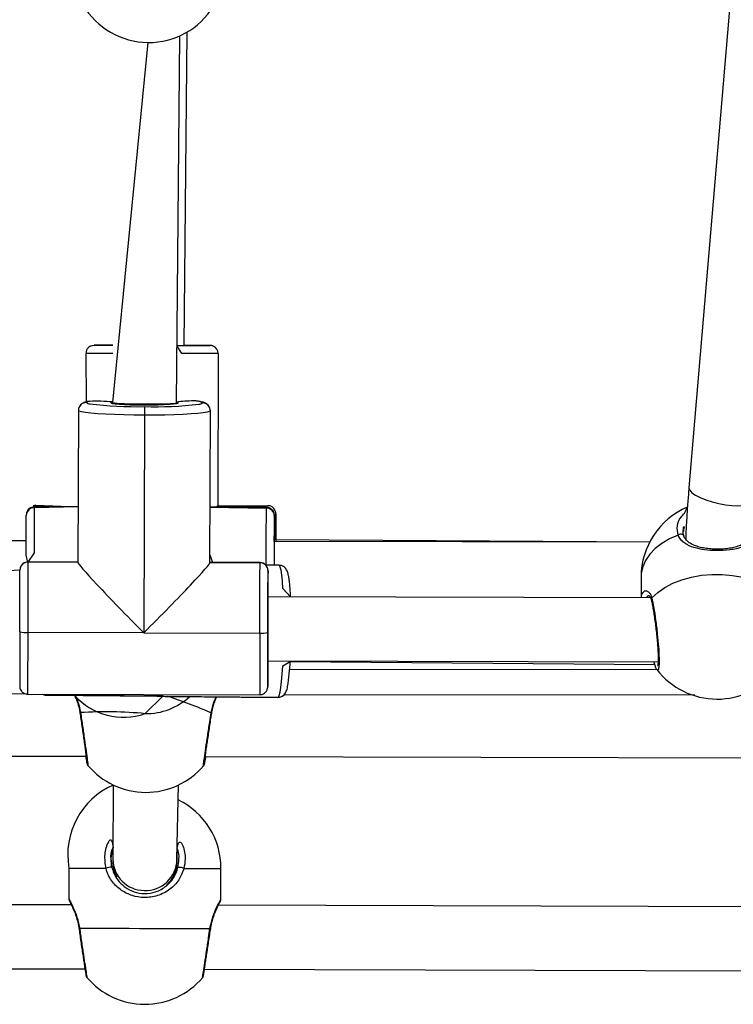
# Model space of a CAD drawing. Units: millimetres. Extents: x 901 to 2365, y 813 to 2115.
# Drawn here: x 1189 to 1207, y 1729 to 1754 of the extents above; entities that cross this region are included whole.
import ezdxf

# ---------------------------------------------------------------- set-up
doc = ezdxf.new("R2010")
doc.units = ezdxf.units.MM
doc.header["$LTSCALE"] = 80

# ---------------------------------------------------------------- blocks, each defined once
blk = doc.blocks.new('1639 2d')
at = {"color": 7, "linetype": 'Continuous', "lineweight": 25}
for p, q in [((1206.74, 1755.806), (1205.555, 1741.856)), ((1192.745, 1743.977), (1192.834, 1753.15)), ((1192.936, 1745.414), (1193.016, 1753.244)), ((1192.034, 1752.981), (1191.145, 1743.987)), ((1190.495, 1743.986), (1190.485, 1745.219)), ((1190.62, 1745.407), (1190.62, 1745.407)), ((1192.936, 1745.414), (1192.936, 1745.414)), ((1193.785, 1745.213), (1193.779, 1741.413)), ((1190.294, 1743.786), (1190.284, 1739.995)), ((1191.145, 1743.987), (1191.145, 1743.965)), ((1192.745, 1743.977), (1192.745, 1743.977)), ((1193.584, 1739.986), (1193.594, 1743.778)), ((1191.943, 1743.671), (1191.929, 1738.233)), ((1189.2, 1741.415), (1189.163, 1741.41)), ((1190.288, 1741.379), (1189.194, 1741.381)), ((1189.229, 1741.421), (1189.2, 1741.415)), ((1189.229, 1741.421), (1190.288, 1741.379)), ((1194.994, 1741.37), (1193.588, 1741.373)), ((1193.779, 1741.413), (1195.028, 1741.41)), ((1205.419, 1740.806), (1205.422, 1740.768)), ((1188.992, 1740.531), (1179.267, 1740.589)), ((1188.992, 1740.531), (1179.287, 1740.55)), ((1204.574, 1740.501), (1195.227, 1740.56)), ((1204.574, 1740.501), (1195.192, 1740.519)), ((1190.284, 1739.995), (1189.034, 1740.002)), ((1190.284, 1739.995), (1189.034, 1739.998)), ((1194.834, 1739.987), (1193.584, 1739.99)), ((1194.834, 1739.983), (1193.584, 1739.986)), ((1195.311, 1739.92), (1194.978, 1739.923)), ((1188.834, 1739.799), (1179.249, 1739.178)), ((1204.359, 1739.631), (1204.358, 1739.112)), ((1204.626, 1739.107), (1195.032, 1739.136)), ((1191.929, 1738.233), (1189.029, 1738.241)), ((1191.929, 1738.233), (1194.829, 1738.226)), ((1195.028, 1737.536), (1204.783, 1737.511)), ((1195.589, 1737.521), (1204.699, 1737.44)), ((1204.755, 1737.317), (1195.575, 1737.312)), ((1204.755, 1737.317), (1204.752, 1737.317)), ((1189.026, 1736.705), (1178.131, 1736.748)), ((1189.026, 1736.702), (1194.826, 1736.687)), ((1189.501, 1736.672), (1192.258, 1736.647)), ((1192.402, 1736.651), (1189.512, 1736.677)), ((1191.963, 1736.214), (1192.402, 1736.651)), ((1192.402, 1736.651), (1195.293, 1736.626)), ((1192.525, 1736.645), (1195.282, 1736.62)), ((1205.703, 1736.676), (1195.434, 1736.683)), ((1193.482, 1735.142), (1211.258, 1735.096)), ((1191.168, 1734.43), (1191.158, 1732.577)), ((1192.758, 1732.569), (1192.797, 1734.432)), ((1192.79, 1734.061), (1192.797, 1734.432)), ((1192.761, 1732.568), (1192.766, 1732.818)), ((1190.059, 1732.357), (1190.057, 1731.585)), ((1191.254, 1732.141), (1191.133, 1732.379)), ((1193.856, 1731.575), (1193.859, 1732.347)), ((1192.513, 1731.94), (1192.486, 1731.914)), ((1192.486, 1731.914), (1192.486, 1731.916)), ((1190.12, 1731.437), (1162.292, 1731.512)), ((1221.62, 1731.353), (1193.792, 1731.427)), ((1190.31, 1730.841), (1190.31, 1730.842)), ((1161.945, 1729.912), (1190.458, 1729.836)), ((1193.445, 1729.828), (1221.958, 1729.752))]:
    blk.add_line(p, q, dxfattribs=at)
at = {"color": 8, "linetype": 'Continuous', "lineweight": 25}
for p, q in [((1190.288, 1741.379), (1189.193, 1741.359)), ((1193.588, 1741.373), (1194.993, 1741.348)), ((1189.034, 1740.002), (1189.034, 1739.998)), ((1194.834, 1739.983), (1194.834, 1739.987)), ((1195.034, 1739.786), (1195.034, 1739.783)), ((1195.026, 1736.886), (1195.026, 1736.89)), ((1189.512, 1736.677), (1189.501, 1736.672)), ((1189.512, 1736.677), (1189.512, 1736.677)), ((1195.282, 1736.62), (1195.293, 1736.626)), ((1192.761, 1732.568), (1192.759, 1732.649))]:
    blk.add_line(p, q, dxfattribs=at)
at = {"color": 7, "linetype": 'Continuous', "lineweight": 25, "flags": 128}
for points in [[(1190.62, 1745.407), (1190.647, 1745.414), (1190.686, 1745.418)], [(1192.759, 1745.414), (1192.763, 1745.414), (1192.867, 1745.414), (1192.939, 1745.414), (1192.976, 1745.414), (1192.976, 1745.414), (1192.94, 1745.414), (1192.936, 1745.414)], [(1191.145, 1744.002), (1191.141, 1744.001), (1191.104, 1743.99), (1191.104, 1743.978), (1191.141, 1743.966), (1191.212, 1743.955), (1191.316, 1743.945), (1191.447, 1743.937), (1191.6, 1743.931), (1191.768, 1743.927), (1191.944, 1743.925)], [(1191.944, 1743.925), (1192.12, 1743.926), (1192.288, 1743.929), (1192.441, 1743.934), (1192.572, 1743.942), (1192.676, 1743.951), (1192.748, 1743.962), (1192.785, 1743.974), (1192.785, 1743.985), (1192.748, 1743.997), (1192.745, 1743.998)], [(1191.943, 1743.671), (1191.684, 1743.673), (1191.433, 1743.678), (1191.194, 1743.685), (1190.973, 1743.695), (1190.776, 1743.707), (1190.608, 1743.72), (1190.473, 1743.736), (1190.374, 1743.752), (1190.314, 1743.769), (1190.294, 1743.786)], [(1193.594, 1743.778), (1193.573, 1743.761), (1193.513, 1743.744), (1193.414, 1743.728), (1193.278, 1743.713), (1193.11, 1743.701), (1192.913, 1743.69), (1192.692, 1743.681), (1192.453, 1743.675), (1192.201, 1743.672), (1191.943, 1743.671)], [(1205.555, 1741.856), (1205.555, 1741.849), (1205.574, 1741.794), (1205.629, 1741.734), (1205.717, 1741.672), (1205.834, 1741.611), (1205.975, 1741.554), (1206.132, 1741.504), (1206.299, 1741.462), (1206.468, 1741.431), (1206.631, 1741.413), (1206.78, 1741.407), (1206.909, 1741.415), (1207.011, 1741.436), (1207.081, 1741.469), (1207.117, 1741.512), (1207.121, 1741.529)], [(1189.034, 1739.998), (1188.991, 1740.172), (1188.991, 1740.382), (1188.992, 1740.577), (1188.992, 1740.751), (1188.992, 1740.9), (1188.993, 1741.02), (1188.993, 1741.108), (1188.993, 1741.162)], [(1195.193, 1741.15), (1195.193, 1741.096), (1195.193, 1741.008), (1195.192, 1740.888), (1195.192, 1740.739), (1195.192, 1740.565), (1195.191, 1740.37), (1195.191, 1740.16), (1195.19, 1739.938), (1195.191, 1739.921)], [(1195.192, 1740.519), (1195.192, 1740.578), (1195.193, 1740.751), (1195.193, 1740.897), (1195.193, 1741.015), (1195.193, 1741.101), (1195.193, 1741.153), (1195.193, 1741.169), (1195.193, 1741.15)], [(1195.192, 1740.519), (1195.192, 1740.537), (1195.192, 1740.564), (1195.192, 1740.553), (1195.192, 1740.507), (1195.192, 1740.425), (1195.191, 1740.314), (1195.191, 1740.176), (1195.191, 1740.018), (1195.191, 1739.921)], [(1195.227, 1740.56), (1195.227, 1740.564), (1195.227, 1740.601), (1195.227, 1740.6), (1195.227, 1740.564), (1195.226, 1740.519)], [(1189.034, 1739.998), (1189.034, 1739.961), (1189.034, 1739.883), (1189.033, 1739.769), (1189.033, 1739.619), (1189.032, 1739.438), (1189.031, 1739.23), (1189.031, 1739.001), (1189.03, 1738.755), (1189.029, 1738.5), (1189.029, 1738.241)], [(1194.829, 1738.226), (1194.829, 1738.485), (1194.83, 1738.74), (1194.831, 1738.985), (1194.831, 1739.215), (1194.832, 1739.422), (1194.833, 1739.604), (1194.833, 1739.753), (1194.834, 1739.868), (1194.834, 1739.946), (1194.834, 1739.983)], [(1188.829, 1738.255), (1188.829, 1738.483), (1188.83, 1738.707), (1188.831, 1738.922), (1188.831, 1739.124), (1188.832, 1739.307), (1188.832, 1739.466), (1188.833, 1739.597), (1188.833, 1739.698), (1188.834, 1739.766), (1188.834, 1739.799)], [(1195.034, 1739.783), (1195.034, 1739.75), (1195.033, 1739.682), (1195.033, 1739.581), (1195.032, 1739.449), (1195.032, 1739.29), (1195.031, 1739.108), (1195.031, 1738.906), (1195.03, 1738.691), (1195.029, 1738.466), (1195.029, 1738.239)], [(1204.626, 1739.107), (1204.776, 1739.244), (1204.953, 1739.367), (1205.155, 1739.473), (1205.378, 1739.56), (1205.617, 1739.627), (1205.869, 1739.671), (1206.127, 1739.694), (1206.388, 1739.693), (1206.647, 1739.669), (1206.898, 1739.623), (1207.137, 1739.555), (1207.36, 1739.467), (1207.561, 1739.36), (1207.738, 1739.236), (1207.887, 1739.098)], [(1195.028, 1737.536), (1195.028, 1737.504), (1195.028, 1737.492), (1195.028, 1737.517), (1195.028, 1737.578), (1195.028, 1737.672), (1195.028, 1737.795), (1195.028, 1737.942), (1195.029, 1738.106), (1195.029, 1738.28), (1195.03, 1738.456), (1195.03, 1738.627), (1195.031, 1738.786), (1195.031, 1738.925), (1195.032, 1739.038), (1195.032, 1739.121), (1195.032, 1739.169), (1195.032, 1739.181), (1195.032, 1739.156), (1195.032, 1739.136)], [(1190.323, 1730.856), (1190.472, 1730.855), (1190.649, 1730.855), (1190.851, 1730.854), (1191.074, 1730.854), (1191.313, 1730.853), (1191.564, 1730.852), (1191.823, 1730.851), (1192.084, 1730.851), (1192.342, 1730.85), (1192.594, 1730.849), (1192.833, 1730.849), (1193.056, 1730.848), (1193.258, 1730.848), (1193.435, 1730.848), (1193.584, 1730.847)]]:
    blk.add_lwpolyline(points, dxfattribs=at)
at = {"color": 8, "linetype": 'Continuous', "lineweight": 25, "flags": 128}
for points in [[(1193.785, 1745.213), (1193.765, 1745.213), (1193.704, 1745.213), (1193.605, 1745.213), (1193.469, 1745.213), (1193.301, 1745.213), (1193.104, 1745.213), (1192.883, 1745.214), (1192.759, 1745.414)], [(1189.193, 1741.359), (1189.193, 1741.297), (1189.193, 1741.197), (1189.193, 1741.06), (1189.192, 1740.891), (1189.192, 1740.693), (1189.191, 1740.472), (1189.191, 1740.232), (1189.034, 1740.002)], [(1189.194, 1741.381), (1189.194, 1741.381), (1189.193, 1741.359)], [(1189.229, 1741.421), (1189.228, 1741.4), (1189.194, 1741.381)], [(1194.978, 1739.923), (1194.99, 1739.969), (1194.991, 1740.221), (1194.991, 1740.461), (1194.992, 1740.682), (1194.992, 1740.88), (1194.993, 1741.049), (1194.993, 1741.186), (1194.993, 1741.286), (1194.993, 1741.348)], [(1194.993, 1741.348), (1194.994, 1741.37), (1194.994, 1741.37)], [(1195.028, 1741.41), (1195.028, 1741.39), (1195.028, 1741.41)], [(1205.286, 1740.675), (1205.071, 1740.58), (1204.879, 1740.467), (1204.713, 1740.337), (1204.576, 1740.195), (1204.471, 1740.041), (1204.4, 1739.88), (1204.364, 1739.714), (1204.359, 1739.631)], [(1205.435, 1740.653), (1205.43, 1740.656), (1205.42, 1740.672), (1205.404, 1740.684), (1205.383, 1740.693), (1205.359, 1740.696), (1205.334, 1740.694), (1205.309, 1740.687), (1205.286, 1740.675)], [(1195.598, 1739.135), (1195.407, 1739.344), (1195.394, 1739.527), (1195.378, 1739.678), (1195.361, 1739.796), (1195.342, 1739.875), (1195.322, 1739.915), (1195.311, 1739.92)], [(1195.293, 1736.626), (1195.314, 1736.666), (1195.334, 1736.747), (1195.354, 1736.865), (1195.372, 1737.017), (1195.388, 1737.201), (1195.402, 1737.411), (1195.589, 1737.521)], [(1190.337, 1736.219), (1190.336, 1736.222), (1190.34, 1736.231), (1190.35, 1736.24)], [(1193.61, 1736.231), (1193.62, 1736.222), (1193.624, 1736.214), (1193.623, 1736.211)], [(1190.31, 1730.842), (1190.31, 1730.843), (1190.314, 1730.849), (1190.323, 1730.856)], [(1193.584, 1730.847), (1193.594, 1730.84), (1193.598, 1730.834), (1193.597, 1730.833)]]:
    blk.add_lwpolyline(points, dxfattribs=at)
at = {"color": 7, "linetype": 'Continuous', "lineweight": 25}
for centre, radius, start, end in [((1192.052, 1754.881), 1.9, 210.3319, 269.4399), ((1192.052, 1754.881), 1.9, 269.4408, 328.5485), ((1190.685, 1745.216), 0.2, 135.9941, 179.2252), ((1191.516, 1965.189), 219.772, 269.78346, 269.90675), ((1190.32, 1522.808), 222.61, 89.78425, 89.90596), ((1193.718, 2217.227), 471.813, 269.88355, 269.98399), ((1192.493, 1353.974), 391.44, 89.8401, 89.93523), ((1193.585, 1745.213), 0.2, 359.8974, 67.0909), ((1190.737, 1739.223), 4.796, 85.1222, 91.9741), ((1193.505, 1736.75), 7.288, 92.5998, 95.9906), ((1190.494, 1743.786), 0.2, 89.7845, 179.7881), ((1191.759, 1753.848), 9.965, 263.1945, 271.0608), ((1192.178, 1753.973), 10.092, 268.6682, 276.4175), ((1277.386, 1743.499), 85.443, 179.74171, 179.88455), ((1193.394, 1743.778), 0.2, 359.9184, 89.9145), ((1189.192, 1741.161), 0.199, 89.51, 179.5089), ((1194.994, 1741.149), 0.199, 0.2765, 90.2674), ((1195.028, 1741.21), 0.2, 25.6579, 89.8973), ((1206.259, 1739.625), 1.9, 113.2479, 179.8146), ((1337.346, 1740.521), 142.119, 179.72231, 180.00078), ((1098.365, 1741.011), 96.863, 359.7331, 0.11758), ((1189.034, 1739.799), 0.2, 89.7845, 179.7881), ((1194.834, 1739.783), 0.2, 359.9184, 89.9145), ((1063.89, 1739.765), 131.144, 359.7252, 0.00917), ((1606.211, 1737.197), 417.384, 179.85473, 180.04343), ((1188.981, 1738.992), 0.752, 258.3451, 273.6452), ((1194.88, 1738.98), 0.756, 266.0787, 281.3196), ((1628.588, 1736.766), 433.562, 179.8054, 179.98411), ((986.127, 1738.021), 208.903, 359.68972, 359.86336), ((1190.383, 1737.74), 5.211, 350.6188, 357.5969), ((1206.257, 1738.477), 1.9, 217.6205, 322.0345), ((1191.424, 1737.779), 1.655, 222.2737, 289.0108), ((1191.979, 1737.848), 1.634, 269.4424, 312.3166), ((1191.982, 1736.148), 1.9, 219.9642, 269.8127), ((1191.98, 1736.148), 1.9, 269.8677, 319.4081), ((1191.929, 1732.689), 1.9, 113.6182, 190.0651), ((1191.959, 1732.352), 1.9, 359.847, 64.0479), ((1191.102, 1732.065), 0.313, 84.8243, 112.6174), ((1192.811, 1732.06), 0.313, 67.0706, 94.8603), ((1191.955, 1730.853), 1.9, 220.0553, 319.566)]:
    blk.add_arc(centre, radius, start, end, dxfattribs=at)
at = {"color": 8, "linetype": 'Continuous', "lineweight": 25}
for centre, radius, start, end in [((1191.586, 2040.833), 295.616, 269.78667, 269.91678), ((1192.887, 1824.773), 79.359, 269.90758, 270.03542), ((1193.585, 1745.213), 0.2, 67.0909, 89.8973), ((1190.588, 1743.865), 0.152, 96.1649, 127.807), ((1193.182, 1743.571), 0.459, 62.3693, 90.8457), ((1190.592, 1744.111), 0.159, 232.043, 264.836), ((1193.293, 1744.112), 0.168, 274.1981, 306.9516), ((1195.028, 1741.21), 0.2, 359.8974, 25.6579), ((1204.683, 1739.066), 0.0703, 144.1954, 192.1682), ((1676.81, 1736.578), 487.784, 179.80466, 179.98542), ((1682.573, 1736.563), 487.747, 179.80465, 179.98543), ((1189.494, 1736.877), 0.2, 241.1714, 275.1782), ((1189.441, 1726.919), 10.203, 65.8817, 72.4107), ((1195.295, 1736.824), 0.198, 269.432, 314.863), ((1190.997, 1726.134), 10.126, 84.5261, 93.6654), ((1191.945, 1732.583), 0.787, 180.4082, 269.6488), ((1191.97, 1732.584), 0.788, 267.8535, 358.9192), ((1191.96, 1732.518), 0.8, 313.7242, 3.9923), ((1191.958, 1732.516), 0.8, 313.9307, 0.5755), ((1191.443, 1972.701), 240.348, 269.6699, 269.88999), ((1193.759, 1974.063), 241.716, 269.80416, 270.02358)]:
    blk.add_arc(centre, radius, start, end, dxfattribs=at)
at = {"color": 7, "linetype": 'Continuous', "lineweight": 25}
for centre, major_axis, ratio, start_param, end_param in [((1191.945, 1743.982), (0.8, -0.005), 0.037374, 3.141458, 4.593001), ((1191.945, 1743.982), (0.8, -0.005), 0.037374, 4.593001, 6.283051), ((1192.126, 1739.766), (1.653, 1.647), 0.000382, 0.000784, 0.22247), ((1192.09, 1739.725), (-1.254, 1.261), 0.849117, 4.172272, 4.284899), ((1191.93, 1738.345), (-1.645, 1.653), 0.034071, 0.033322, 1.604119), ((1191.93, 1738.345), (1.653, 1.645), 0.033336, 4.678329, 6.249126), ((1192.406, 1738.296), (1.669, 0.68), 0.89998, 4.277548, 4.358572), ((1192.406, 1738.296), (-0.633, 1.554), 0.883564, 2.706752, 2.787776)]:
    blk.add_ellipse(centre, major_axis=major_axis, ratio=ratio, start_param=start_param, end_param=end_param, dxfattribs=at)
for points, knots in [([(1190.62, 1745.407), (1190.605, 1745.401), (1190.576, 1745.389), (1190.553, 1745.366), (1190.541, 1745.355)], [0, 0, 0, 0, 0.499788, 1, 1, 1, 1]), ([(1193.663, 1745.397), (1193.656, 1745.4), (1193.642, 1745.406), (1193.627, 1745.408), (1193.62, 1745.41)], [0, 0, 0, 0, 0.533457, 1, 1, 1, 1]), ([(1190.572, 1744.017), (1190.533, 1744.013), (1190.501, 1744.008), (1190.464, 1743.997), (1190.417, 1743.979), (1190.371, 1743.951), (1190.327, 1743.905), (1190.299, 1743.846), (1190.295, 1743.805), (1190.294, 1743.789)], [0, 0, 0, 0, 0.0905385, 0.3569831, 0.5290853, 0.6544311, 0.7819356, 0.9131677, 1, 1, 1, 1]), ([(1193.594, 1743.778), (1193.591, 1743.802), (1193.587, 1743.851), (1193.551, 1743.909), (1193.511, 1743.948), (1193.471, 1743.971), (1193.432, 1743.987), (1193.376, 1744.003), (1193.304, 1744.017), (1193.229, 1744.025), (1193.196, 1744.029)], [0, 0, 0, 0, 0.090867, 0.169593, 0.243633, 0.321982, 0.416694, 0.5533, 0.808912, 1, 1, 1, 1]), ([(1205.555, 1741.856), (1205.545, 1741.736), (1205.523, 1741.478), (1205.496, 1741.074), (1205.48, 1740.764), (1205.475, 1740.605), (1205.474, 1740.573)], [0, 0, 0, 0, 0.263644, 0.56735, 0.912623, 1, 1, 1, 1]), ([(1189.194, 1741.381), (1189.18, 1741.378), (1189.144, 1741.379), (1189.093, 1741.357), (1189.05, 1741.324), (1189.022, 1741.288), (1189.006, 1741.254), (1188.998, 1741.226), (1188.995, 1741.206), (1188.994, 1741.194), (1188.993, 1741.19), (1188.993, 1741.187), (1188.993, 1741.185), (1188.993, 1741.183), (1188.993, 1741.179), (1188.993, 1741.173), (1188.993, 1741.165), (1188.993, 1741.163)], [0, 0, 0, 0, 0.077073, 0.199551, 0.299096, 0.38323, 0.453342, 0.50902, 0.549001, 0.566451, 0.575817, 0.583625, 0.594854, 0.617287, 0.686149, 0.931386, 1, 1, 1, 1]), ([(1195.193, 1741.15), (1195.192, 1741.189), (1195.192, 1741.197), (1195.188, 1741.22), (1195.175, 1741.258), (1195.144, 1741.306), (1195.093, 1741.347), (1195.038, 1741.37), (1195.004, 1741.367), (1194.993, 1741.367)], [0, 0, 0, 0, 0.021542, 0.087958, 0.233535, 0.423345, 0.655717, 0.894073, 1, 1, 1, 1]), ([(1195.228, 1741.21), (1195.224, 1741.251), (1195.221, 1741.267), (1195.214, 1741.284), (1195.208, 1741.297)], [0, 0, 0, 0, 0.207732, 1, 1, 1, 1]), ([(1205.435, 1740.653), (1205.43, 1740.666), (1205.411, 1740.711), (1205.406, 1740.761), (1205.414, 1740.797), (1205.415, 1740.801)], [0, 0, 0, 0, 0.2633043, 0.9203736, 1, 1, 1, 1]), ([(1207.237, 1740.67), (1207.2, 1740.607), (1207.125, 1740.479), (1206.892, 1740.366), (1206.592, 1740.298), (1206.255, 1740.28), (1205.94, 1740.301), (1205.665, 1740.359), (1205.474, 1740.444), (1205.358, 1740.546), (1205.308, 1740.619), (1205.289, 1740.666), (1205.286, 1740.675)], [0, 0, 0, 0, 0.121738, 0.245036, 0.378967, 0.505506, 0.618991, 0.731355, 0.852903, 0.91814, 0.9833, 1, 1, 1, 1]), ([(1207.091, 1740.649), (1207.08, 1740.627), (1207.059, 1740.574), (1206.997, 1740.507), (1206.904, 1740.444), (1206.784, 1740.393), (1206.646, 1740.356), (1206.494, 1740.333), (1206.336, 1740.321), (1206.177, 1740.322), (1206.023, 1740.334), (1205.878, 1740.358), (1205.746, 1740.393), (1205.632, 1740.44), (1205.539, 1740.498), (1205.472, 1740.57), (1205.436, 1740.624), (1205.429, 1740.662), (1205.428, 1740.665)], [0, 0, 0, 0, 0.051939, 0.121108, 0.193688, 0.263606, 0.33195, 0.399381, 0.464815, 0.529708, 0.59365, 0.658117, 0.722824, 0.788885, 0.855619, 0.923273, 0.99391, 1, 1, 1, 1]), ([(1189.034, 1739.998), (1189.024, 1740), (1188.991, 1740.002), (1188.942, 1739.982), (1188.896, 1739.95), (1188.866, 1739.914), (1188.848, 1739.88), (1188.839, 1739.851), (1188.836, 1739.83), (1188.835, 1739.818), (1188.834, 1739.814), (1188.834, 1739.81), (1188.834, 1739.807), (1188.834, 1739.804), (1188.834, 1739.803), (1188.834, 1739.802)], [0, 0, 0, 0, 0.080295, 0.254975, 0.395711, 0.514462, 0.613817, 0.693364, 0.750624, 0.775663, 0.792516, 0.810816, 0.840874, 0.911054, 1, 1, 1, 1]), ([(1195.034, 1739.786), (1195.032, 1739.812), (1195.031, 1739.827), (1195.021, 1739.866), (1194.991, 1739.916), (1194.941, 1739.96), (1194.886, 1739.985), (1194.848, 1739.984), (1194.835, 1739.984)], [0, 0, 0, 0, 0.011021, 0.17819, 0.388087, 0.616017, 0.857841, 1, 1, 1, 1]), ([(1195.598, 1739.135), (1195.595, 1739.181), (1195.59, 1739.286), (1195.579, 1739.427), (1195.565, 1739.558), (1195.547, 1739.668), (1195.529, 1739.741), (1195.503, 1739.801), (1195.472, 1739.849), (1195.422, 1739.891), (1195.363, 1739.919), (1195.325, 1739.917), (1195.311, 1739.916)], [0, 0, 0, 0, 0.11466, 0.260197, 0.407488, 0.558734, 0.722154, 0.799256, 0.855759, 0.912308, 0.970186, 1, 1, 1, 1]), ([(1204.358, 1739.112), (1204.37, 1739.151), (1204.371, 1739.192), (1204.385, 1739.207), (1204.386, 1739.208)], [0, 0, 0, 0, 0.945725, 1, 1, 1, 1]), ([(1204.559, 1739.161), (1204.56, 1739.161), (1204.562, 1739.161), (1204.585, 1739.133), (1204.605, 1739.095), (1204.612, 1739.058), (1204.614, 1739.049)], [0, 0, 0, 0, 0.2578546, 0.570457, 0.8973113, 1, 1, 1, 1]), ([(1204.615, 1739.051), (1204.615, 1739.05), (1204.622, 1739.021), (1204.638, 1738.94), (1204.662, 1738.81), (1204.686, 1738.659), (1204.71, 1738.495), (1204.731, 1738.324), (1204.75, 1738.152), (1204.766, 1737.986), (1204.777, 1737.83), (1204.784, 1737.691), (1204.786, 1737.574), (1204.783, 1737.487), (1204.778, 1737.437), (1204.772, 1737.414), (1204.773, 1737.417), (1204.774, 1737.417)], [0, 0, 0, 0, 0.002935, 0.079832, 0.158133, 0.237757, 0.317635, 0.397502, 0.477499, 0.556924, 0.636325, 0.714935, 0.792953, 0.869886, 0.93499, 0.986213, 1, 1, 1, 1]), ([(1204.699, 1737.44), (1204.68, 1737.508), (1204.69, 1737.465), (1204.71, 1737.404), (1204.726, 1737.351), (1204.747, 1737.323), (1204.752, 1737.317)], [0, 0, 0, 0, 0.034944, 0.451433, 0.88544, 1, 1, 1, 1]), ([(1188.828, 1736.88), (1188.828, 1736.879), (1188.829, 1736.863), (1188.84, 1736.824), (1188.869, 1736.773), (1188.919, 1736.729), (1188.975, 1736.704), (1189.012, 1736.705), (1189.026, 1736.705)], [0, 0, 0, 0, 0.019093, 0.184751, 0.392751, 0.618622, 0.85826, 1, 1, 1, 1]), ([(1194.826, 1736.687), (1194.836, 1736.689), (1194.869, 1736.687), (1194.918, 1736.707), (1194.964, 1736.739), (1194.994, 1736.775), (1195.012, 1736.809), (1195.021, 1736.838), (1195.025, 1736.859), (1195.026, 1736.871), (1195.026, 1736.876), (1195.026, 1736.879), (1195.026, 1736.882), (1195.026, 1736.885), (1195.026, 1736.887), (1195.026, 1736.888)], [0, 0, 0, 0, 0.080894, 0.255461, 0.396106, 0.514778, 0.614069, 0.693564, 0.750786, 0.77581, 0.792652, 0.810939, 0.840978, 0.911112, 1, 1, 1, 1]), ([(1195.434, 1736.683), (1195.449, 1736.7), (1195.475, 1736.733), (1195.495, 1736.779), (1195.511, 1736.825), (1195.52, 1736.868), (1195.524, 1736.89)], [0, 0, 0, 0, 0.213429, 0.40432, 0.689635, 1, 1, 1, 1]), ([(1189.397, 1736.701), (1189.418, 1736.69), (1189.45, 1736.673), (1189.488, 1736.675), (1189.501, 1736.675)], [0, 0, 0, 0, 0.645174, 1, 1, 1, 1]), ([(1190.199, 1736.666), (1190.204, 1736.655), (1190.224, 1736.616), (1190.261, 1736.524), (1190.301, 1736.396), (1190.328, 1736.291), (1190.334, 1736.231), (1190.335, 1736.22)], [0, 0, 0, 0, 0.102774, 0.392206, 0.685796, 0.940016, 1, 1, 1, 1]), ([(1193.623, 1736.211), (1193.631, 1736.248), (1193.644, 1736.334), (1193.68, 1736.454), (1193.719, 1736.561), (1193.743, 1736.613), (1193.753, 1736.634)], [0, 0, 0, 0, 0.213056, 0.497786, 0.801533, 1, 1, 1, 1]), ([(1195.282, 1736.62), (1195.295, 1736.623), (1195.333, 1736.621), (1195.39, 1736.645), (1195.42, 1736.671), (1195.434, 1736.683)], [0, 0, 0, 0, 0.214073, 0.629308, 1, 1, 1, 1]), ([(1190.337, 1736.219), (1190.339, 1736.201), (1190.35, 1736.128), (1190.369, 1735.992), (1190.394, 1735.819), (1190.419, 1735.648), (1190.442, 1735.486), (1190.463, 1735.339), (1190.481, 1735.211), (1190.495, 1735.108), (1190.504, 1735.034), (1190.509, 1734.999), (1190.509, 1734.983), (1190.51, 1734.986), (1190.51, 1734.987)], [0, 0, 0, 0, 0.035936, 0.138577, 0.241734, 0.344694, 0.447843, 0.550393, 0.652779, 0.754338, 0.855224, 0.94206, 0.988596, 1, 1, 1, 1]), ([(1193.423, 1734.912), (1193.445, 1734.979), (1193.445, 1734.977), (1193.446, 1734.988), (1193.449, 1735.017), (1193.457, 1735.079), (1193.47, 1735.17), (1193.487, 1735.289), (1193.507, 1735.429), (1193.53, 1735.585), (1193.555, 1735.753), (1193.581, 1735.926), (1193.604, 1736.082), (1193.618, 1736.174), (1193.623, 1736.211)], [0, 0, 0, 0, 0.004549, 0.052101, 0.124619, 0.21714, 0.31573, 0.41666, 0.518364, 0.62059, 0.723468, 0.826445, 0.930237, 1, 1, 1, 1]), ([(1170.021, 1735.203), (1176.616, 1735.186), (1183.439, 1735.168), (1190.262, 1735.15), (1190.489, 1735.15)], [0, 0, 0, 0, 0.9667, 1, 1, 1, 1]), ([(1190.489, 1735.15), (1190.479, 1735.122), (1190.49, 1735.061), (1190.502, 1734.999), (1190.507, 1734.97), (1190.513, 1734.952), (1190.518, 1734.938), (1190.524, 1734.93), (1190.526, 1734.927)], [0, 0, 0, 0, 0.248925, 0.548218, 0.850427, 0.940445, 0.978054, 1, 1, 1, 1]), ([(1193.423, 1734.912), (1193.425, 1734.914), (1193.431, 1734.921), (1193.436, 1734.931), (1193.44, 1734.941), (1193.444, 1734.952), (1193.449, 1734.968), (1193.457, 1735.004), (1193.468, 1735.063), (1193.478, 1735.119), (1193.482, 1735.142)], [0, 0, 0, 0, 0.0210102, 0.0505005, 0.0816576, 0.1304478, 0.2478247, 0.524008, 0.8060573, 1, 1, 1, 1]), ([(1191.167, 1732.871), (1191.141, 1732.772), (1191.089, 1732.627), (1191.115, 1732.474), (1191.131, 1732.377)], [0, 0, 0, 0, 0.367297, 1, 1, 1, 1]), ([(1191.133, 1732.379), (1191.123, 1732.443), (1191.1, 1732.602), (1191.114, 1732.779), (1191.164, 1732.867), (1191.167, 1732.871)], [0, 0, 0, 0, 0.3951865, 0.9687008, 1, 1, 1, 1]), ([(1192.784, 1732.372), (1192.794, 1732.437), (1192.819, 1732.595), (1192.807, 1732.768), (1192.76, 1732.853), (1192.76, 1732.853)], [0, 0, 0, 0, 0.4062656, 0.9958584, 1, 1, 1, 1]), ([(1191.158, 1732.577), (1191.158, 1732.567), (1191.158, 1732.537), (1191.158, 1732.529), (1191.158, 1732.504), (1191.159, 1732.487), (1191.16, 1732.451), (1191.168, 1732.374), (1191.194, 1732.273), (1191.224, 1732.188), (1191.249, 1732.149), (1191.254, 1732.141)], [0, 0, 0, 0, 0.161626, 0.480064, 0.529573, 0.551532, 0.580664, 0.673297, 0.82969, 0.964324, 1, 1, 1, 1]), ([(1192.699, 1732.214), (1192.709, 1732.239), (1192.728, 1732.287), (1192.745, 1732.357), (1192.754, 1732.414), (1192.758, 1732.453), (1192.759, 1732.474), (1192.759, 1732.484), (1192.76, 1732.492), (1192.76, 1732.5), (1192.76, 1732.515), (1192.761, 1732.537), (1192.761, 1732.563), (1192.761, 1732.568)], [0, 0, 0, 0, 0.10585, 0.205898, 0.285007, 0.335877, 0.363613, 0.383555, 0.410576, 0.46285, 0.583077, 0.912729, 1, 1, 1, 1]), ([(1192.758, 1732.524), (1192.758, 1732.524), (1192.758, 1732.526), (1192.758, 1732.542), (1192.758, 1732.561), (1192.758, 1732.569)], [0, 0, 0, 0, 0.217493, 0.670025, 1, 1, 1, 1]), ([(1192.933, 1732.349), (1192.896, 1732.248), (1192.821, 1732.045), (1192.587, 1731.81), (1192.287, 1731.653), (1191.95, 1731.604), (1191.636, 1731.656), (1191.36, 1731.79), (1191.17, 1731.967), (1191.054, 1732.15), (1191.004, 1732.27), (1190.986, 1732.34), (1190.982, 1732.354)], [0, 0, 0, 0, 0.121738, 0.2450362, 0.3789669, 0.5055058, 0.6189915, 0.7313554, 0.852903, 0.9181402, 0.9833004, 1, 1, 1, 1]), ([(1191.131, 1732.377), (1191.134, 1732.364), (1191.162, 1732.253), (1191.255, 1732.066), (1191.449, 1731.873), (1191.683, 1731.753), (1191.951, 1731.706), (1192.239, 1731.75), (1192.494, 1731.892), (1192.69, 1732.102), (1192.753, 1732.282), (1192.784, 1732.372)], [0, 0, 0, 0, 0.017146, 0.149818, 0.272259, 0.383507, 0.494384, 0.617968, 0.750801, 0.875405, 1, 1, 1, 1]), ([(1192.513, 1731.94), (1192.54, 1731.97), (1192.594, 1732.023), (1192.652, 1732.115), (1192.686, 1732.177), (1192.699, 1732.211), (1192.699, 1732.214)], [0, 0, 0, 0, 0.364624, 0.676381, 0.975214, 1, 1, 1, 1]), ([(1190.057, 1731.585), (1190.057, 1731.584), (1190.056, 1731.577), (1190.059, 1731.566), (1190.062, 1731.555), (1190.064, 1731.549), (1190.065, 1731.546), (1190.066, 1731.544), (1190.067, 1731.542), (1190.069, 1731.539), (1190.072, 1731.532), (1190.086, 1731.505), (1190.116, 1731.445), (1190.156, 1731.36), (1190.202, 1731.249), (1190.249, 1731.117), (1190.288, 1730.98), (1190.303, 1730.883), (1190.31, 1730.842)], [0, 0, 0, 0, 0.003255, 0.01586, 0.025177, 0.029765, 0.032982, 0.036655, 0.042545, 0.057427, 0.11539, 0.237622, 0.365666, 0.496341, 0.630235, 0.76612, 0.899531, 1, 1, 1, 1]), ([(1190.057, 1731.585), (1190.07, 1731.537), (1190.071, 1731.535), (1190.08, 1731.517), (1190.097, 1731.486), (1190.114, 1731.45), (1190.12, 1731.437)], [0, 0, 0, 0, 0.122399, 0.410049, 0.799044, 1, 1, 1, 1]), ([(1193.597, 1730.833), (1193.605, 1730.87), (1193.618, 1730.959), (1193.654, 1731.088), (1193.699, 1731.218), (1193.747, 1731.333), (1193.791, 1731.427), (1193.824, 1731.491), (1193.839, 1731.519), (1193.841, 1731.523), (1193.841, 1731.523)], [0, 0, 0, 0, 0.102567, 0.239932, 0.386673, 0.539953, 0.696511, 0.850066, 0.999088, 1, 1, 1, 1]), ([(1193.792, 1731.427), (1193.804, 1731.45), (1193.826, 1731.496), (1193.84, 1731.521), (1193.845, 1731.531), (1193.845, 1731.531), (1193.847, 1731.535), (1193.849, 1731.54), (1193.854, 1731.553), (1193.858, 1731.566), (1193.856, 1731.575), (1193.856, 1731.575)], [0, 0, 0, 0, 0.340269, 0.691735, 0.86173, 0.907568, 0.914406, 0.922162, 0.942796, 0.998597, 1, 1, 1, 1]), ([(1193.841, 1731.523), (1193.843, 1731.526), (1193.844, 1731.529), (1193.844, 1731.529), (1193.841, 1731.523)], [0, 0, 0, 0, 0.979941, 1, 1, 1, 1]), ([(1190.31, 1730.841), (1190.313, 1730.822), (1190.324, 1730.747), (1190.343, 1730.609), (1190.368, 1730.437), (1190.393, 1730.269), (1190.416, 1730.114), (1190.437, 1729.975), (1190.455, 1729.858), (1190.469, 1729.766), (1190.479, 1729.703), (1190.484, 1729.678), (1190.485, 1729.671), (1190.485, 1729.669), (1190.486, 1729.666), (1190.486, 1729.663), (1190.488, 1729.657), (1190.492, 1729.645), (1190.497, 1729.636), (1190.501, 1729.63)], [0, 0, 0, 0, 0.03503, 0.134629, 0.234724, 0.334624, 0.434732, 0.534285, 0.63379, 0.732583, 0.831279, 0.929463, 0.95439, 0.969147, 0.976055, 0.978931, 0.981849, 0.988866, 1, 1, 1, 1]), ([(1193.402, 1729.622), (1193.418, 1729.665), (1193.419, 1729.665), (1193.42, 1729.677), (1193.426, 1729.712), (1193.437, 1729.781), (1193.453, 1729.878), (1193.472, 1730), (1193.494, 1730.142), (1193.518, 1730.3), (1193.544, 1730.469), (1193.569, 1730.641), (1193.588, 1730.765), (1193.597, 1730.827), (1193.597, 1730.833)], [0, 0, 0, 0, 0.013791, 0.071193, 0.165106, 0.26616, 0.368656, 0.470913, 0.573994, 0.676969, 0.780424, 0.884131, 0.988191, 1, 1, 1, 1]), ([(1193.402, 1729.622), (1193.404, 1729.626), (1193.409, 1729.634), (1193.413, 1729.644), (1193.416, 1729.652), (1193.417, 1729.656), (1193.417, 1729.658), (1193.418, 1729.66), (1193.418, 1729.662), (1193.418, 1729.665), (1193.421, 1729.678), (1193.428, 1729.722), (1193.437, 1729.776), (1193.444, 1729.82), (1193.445, 1729.828)], [0, 0, 0, 0, 0.0225585, 0.0450552, 0.0579109, 0.0647787, 0.0704106, 0.0784013, 0.0942224, 0.1424908, 0.3401822, 0.6381428, 0.928833, 1, 1, 1, 1])]:
    blk.add_open_spline(points, degree=3, knots=knots, dxfattribs=at)
at = {"color": 8, "linetype": 'Continuous', "lineweight": 25}
for points, knots in [([(1205.286, 1740.675), (1205.271, 1740.751), (1205.242, 1740.904), (1205.336, 1741.127), (1205.477, 1741.242), (1205.509, 1741.371)], [0, 0, 0, 0, 0.339806, 0.679605, 1, 1, 1, 1]), ([(1205.419, 1740.806), (1205.454, 1740.947), (1205.41, 1740.883), (1205.418, 1740.813), (1205.419, 1740.806)], [0, 0, 0, 0, 0.892954, 1, 1, 1, 1]), ([(1204.386, 1739.208), (1204.405, 1739.237), (1204.446, 1739.299), (1204.525, 1739.28), (1204.585, 1739.217), (1204.613, 1739.157), (1204.624, 1739.115), (1204.626, 1739.107)], [0, 0, 0, 0, 0.287578, 0.609903, 0.779913, 0.955715, 1, 1, 1, 1]), ([(1204.559, 1739.161), (1204.557, 1739.156), (1204.528, 1739.167), (1204.508, 1739.135), (1204.493, 1739.112)], [0, 0, 0, 0, 0.252605, 1, 1, 1, 1]), ([(1204.626, 1739.107), (1204.642, 1739.03), (1204.674, 1738.875), (1204.724, 1738.554), (1204.766, 1738.209), (1204.797, 1737.875), (1204.811, 1737.591), (1204.807, 1737.391), (1204.788, 1737.288), (1204.765, 1737.308), (1204.755, 1737.317)], [0, 0, 0, 0, 0.129234, 0.258466, 0.387647, 0.5159, 0.642667, 0.76814, 0.893224, 1, 1, 1, 1]), ([(1190.199, 1736.666), (1190.231, 1736.634), (1190.262, 1736.572), (1190.308, 1736.435), (1190.336, 1736.322), (1190.347, 1736.253), (1190.35, 1736.24)], [0, 0, 0, 0, 0.300601, 0.60541, 0.920603, 1, 1, 1, 1]), ([(1193.61, 1736.231), (1193.632, 1736.331), (1193.667, 1736.491), (1193.718, 1736.595), (1193.753, 1736.634)], [0, 0, 0, 0, 0.62234, 1, 1, 1, 1]), ([(1190.35, 1736.24), (1190.366, 1736.128), (1190.398, 1735.905), (1190.447, 1735.562), (1190.49, 1735.262), (1190.52, 1735.043), (1190.535, 1734.923), (1190.532, 1734.929), (1190.526, 1734.927)], [0, 0, 0, 0, 0.178822, 0.35764, 0.536389, 0.713853, 0.889262, 1, 1, 1, 1]), ([(1193.423, 1734.912), (1193.422, 1734.911), (1193.417, 1734.89), (1193.424, 1734.951), (1193.443, 1735.1), (1193.48, 1735.351), (1193.526, 1735.662), (1193.572, 1735.971), (1193.599, 1736.156), (1193.61, 1736.231)], [0, 0, 0, 0, 0.004631, 0.177904, 0.350641, 0.524375, 0.700061, 0.877632, 1, 1, 1, 1]), ([(1190.982, 1732.354), (1190.968, 1732.467), (1190.939, 1732.692), (1191.015, 1732.983), (1191.123, 1733.12), (1191.167, 1732.871)], [0, 0, 0, 0, 0.394672, 0.789336, 1, 1, 1, 1]), ([(1192.76, 1732.853), (1192.815, 1733.09), (1192.93, 1732.91), (1192.977, 1732.614), (1192.946, 1732.425), (1192.933, 1732.349)], [0, 0, 0, 0, 0.34181, 0.731473, 1, 1, 1, 1]), ([(1190.057, 1731.585), (1190.057, 1731.586), (1190.049, 1731.602), (1190.079, 1731.546), (1190.144, 1731.422), (1190.223, 1731.243), (1190.282, 1731.06), (1190.31, 1730.941), (1190.321, 1730.87), (1190.323, 1730.856)], [0, 0, 0, 0, 0.010987, 0.237961, 0.462691, 0.705789, 0.83401, 0.9666, 1, 1, 1, 1]), ([(1193.584, 1730.847), (1193.606, 1730.948), (1193.651, 1731.152), (1193.755, 1731.385), (1193.839, 1731.548), (1193.85, 1731.566), (1193.856, 1731.575)], [0, 0, 0, 0, 0.24347, 0.4900602, 0.757915, 1, 1, 1, 1]), ([(1190.323, 1730.856), (1190.339, 1730.742), (1190.371, 1730.515), (1190.421, 1730.181), (1190.464, 1729.897), (1190.494, 1729.705), (1190.508, 1729.615), (1190.506, 1729.63), (1190.501, 1729.63)], [0, 0, 0, 0, 0.18972, 0.379435, 0.569077, 0.757357, 0.943456, 1, 1, 1, 1]), ([(1193.402, 1729.622), (1193.397, 1729.626), (1193.397, 1729.627), (1193.418, 1729.755), (1193.453, 1729.978), (1193.5, 1730.277), (1193.546, 1730.582), (1193.573, 1730.77), (1193.584, 1730.847)], [0, 0, 0, 0, 0.126935, 0.310381, 0.494886, 0.681465, 0.870045, 1, 1, 1, 1])]:
    blk.add_open_spline(points, degree=3, knots=knots, dxfattribs=at)

msp = doc.modelspace()

# ---------------------------------------------------------------- block references
msp.add_blockref('1639 2d', (0, 0))

doc.saveas('drawing.dxf')
